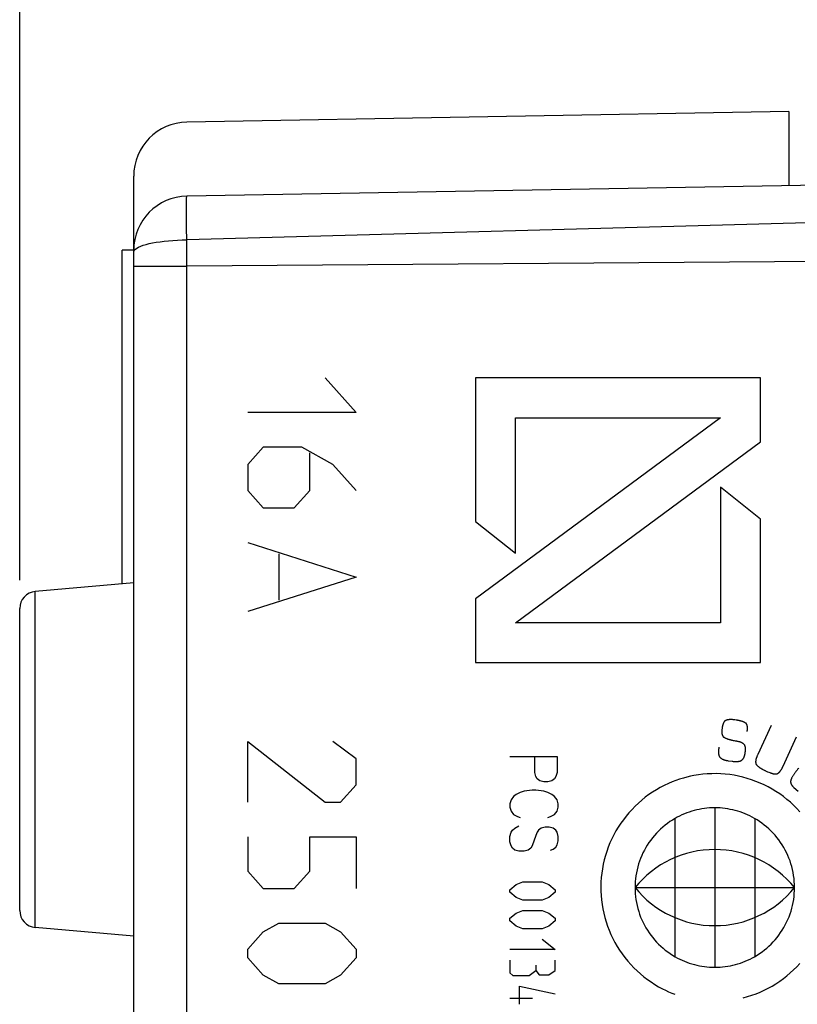
# Model space of a CAD drawing. Units: millimetres. Extents: x -22 to 90, y -25 to 46.
# Drawn here: x 51 to 65, y 5 to 22 of the extents above; entities that cross this region are included whole.
import ezdxf

# ---------------------------------------------------------------- set-up
doc = ezdxf.new("R2010")
doc.units = ezdxf.units.MM
doc.header["$LTSCALE"] = 16.335
doc.layers.get('0').update_dxf_attribs({"linetype": 'CONTINUOUS'})
for name, color, linetype in [('CURVE', 7, 'CONTINUOUS'), ('DRAFT', 7, 'CONTINUOUS'), ('RACCORDO', 7, 'CONTINUOUS')]:
    doc.layers.add(name, color=color, linetype=linetype)
doc.styles.get("Standard").update_dxf_attribs({"font": 'txt', "width": 0.8})
doc.dimstyles.new('DIMSTYLE_1', dxfattribs={"dimtxt": 3, "dimasz": 3, "dimexe": 1.5, "dimexo": 0.5, "dimgap": 0.75, "dimtad": 1, "dimtxsty": 'STANDARD', "dimblk": '_FILLED', "dimblk1": '_FILLED', "dimblk2": '_FILLED', "dimcen": 0.09, "dimadec": 0, "dimazin": 0, "dimtfac": 1, "dimtofl": 0, "dimtmove": 0, "dimatfit": 3, "dimldrblk": '_FILLED', "dimfxl": 1, "dimtolj": 1, "dimarcsym": 0})

# ---------------------------------------------------------------- blocks, each defined once
blk = doc.blocks.new('_FILLED')
at = {"color": 0, "linetype": 'BYBLOCK'}
blk.add_solid([(0, 0), (-1, 0.3167), (-1, -0.3167)], dxfattribs=at)
blk = doc.blocks.new('*D2')
at = {"color": 7, "linetype": 'CONTINUOUS'}
for p, q in [((51.312, 12.269), (51.312, 33.819)), ((79.712, 24.562), (79.712, 33.819)), ((51.312, 32.319), (65.512, 32.319)), ((79.712, 32.319), (65.512, 32.319))]:
    blk.add_line(p, q, dxfattribs=at)
at = {"color": 7, "linetype": 'CONTINUOUS', "xscale": 3, "yscale": 3, "zscale": 3, "rotation": 180}
blk.add_blockref('_FILLED', (51.312, 32.319), dxfattribs=at)
at = {"color": 7, "linetype": 'CONTINUOUS', "xscale": 3, "yscale": 3, "zscale": 3}
blk.add_blockref('_FILLED', (79.712, 32.319), dxfattribs=at)
at = {"color": 7, "linetype": 'CONTINUOUS', "insert": (65.512, 36.069), "char_height": 3, "width": 8.78571, "attachment_point": 2, "line_spacing_factor": 0.9}
blk.add_mtext('28,4', dxfattribs=at)
blk = doc.blocks.new('*D3')
at = {"color": 7, "linetype": 'CONTINUOUS'}
for p, q in [((51.312, 12.269), (51.312, 43.819)), ((90.212, 0.319), (90.212, 43.819)), ((51.312, 42.319), (70.762, 42.319)), ((90.212, 42.319), (70.762, 42.319))]:
    blk.add_line(p, q, dxfattribs=at)
at = {"color": 7, "linetype": 'CONTINUOUS', "xscale": 3, "yscale": 3, "zscale": 3, "rotation": 180}
blk.add_blockref('_FILLED', (51.312, 42.319), dxfattribs=at)
at = {"color": 7, "linetype": 'CONTINUOUS', "xscale": 3, "yscale": 3, "zscale": 3}
blk.add_blockref('_FILLED', (90.212, 42.319), dxfattribs=at)
at = {"color": 7, "linetype": 'CONTINUOUS', "insert": (70.762, 46.069), "char_height": 3, "width": 8.57143, "attachment_point": 2, "line_spacing_factor": 0.9}
blk.add_mtext('38,9', dxfattribs=at)

msp = doc.modelspace()

# ---------------------------------------------------------------- linework, layer by layer
at = {"color": 7, "linetype": 'CONTINUOUS'}
for p, q in [((64.812, 20.496), (54.245, 20.311)), ((64.812, 20.496), (64.812, 19.196)), ((53.312, -18.424), (53.312, 19.361)), ((66.312, 19.222), (54.245, 19.011)), ((53.112, 12.201), (53.112, 18.061)), ((53.312, 18.061), (53.112, 18.061)), ((53.312, 12.219), (51.586, 12.068)), ((51.312, 6.468), (51.312, 11.769)), ((53.312, 6.019), (51.586, 6.17))]:
    msp.add_line(p, q, dxfattribs=at)
at = {"color": 253, "linetype": 'CONTINUOUS'}
for p, q in [((54.24, 18.747), (54.24, 18.84)), ((54.241, 18.58), (54.24, 18.747)), ((54.242, 18.451), (54.241, 18.58)), ((66.312, 18.576), (54.244, 18.242)), ((54.244, 18.242), (54.242, 18.451)), ((76.312, 17.941), (54.245, 17.781)), ((53.312, 17.781), (54.245, 17.781)), ((56.672, 15.819), (57.215, 15.211)), ((57.215, 15.211), (55.315, 15.211)), ((55.586, 14.603), (55.315, 14.299)), ((56.265, 14.603), (55.586, 14.603)), ((56.808, 14.299), (56.265, 14.603)), ((56.401, 13.843), (56.401, 14.501)), ((55.315, 14.299), (55.315, 13.843)), ((57.215, 13.843), (56.808, 14.299)), ((55.315, 13.843), (55.586, 13.539)), ((56.129, 13.539), (56.401, 13.843)), ((55.586, 13.539), (56.129, 13.539)), ((55.315, 12.931), (57.215, 12.323)), ((55.858, 12.728), (55.858, 11.917)), ((57.215, 12.323), (55.315, 11.715)), ((51.586, 6.17), (51.586, 12.068)), ((63.887, 9.811), (63.86, 9.814)), ((64.498, 9.717), (64.266, 9.207)), ((64.712, 9.004), (64.944, 9.514)), ((55.315, 8.371), (55.315, 9.435)), ((55.315, 9.435), (56.672, 8.371)), ((57.215, 9.131), (56.808, 9.435)), ((63.852, 9.451), (63.866, 9.448)), ((63.866, 9.448), (63.883, 9.445)), ((63.897, 9.443), (63.902, 9.442)), ((63.902, 9.442), (63.907, 9.441)), ((59.912, 9.17), (60.742, 9.17)), ((60.35, 8.893), (60.35, 9.17)), ((60.742, 9.17), (60.742, 8.893)), ((64.266, 9.207), (64.26, 9.193)), ((57.215, 8.675), (57.215, 9.131)), ((63.817, 9.083), (63.75, 9.092)), ((60.373, 8.819), (60.35, 8.893)), ((60.396, 8.782), (60.373, 8.819)), ((60.719, 8.819), (60.696, 8.782)), ((60.742, 8.893), (60.719, 8.819)), ((64.403, 8.919), (64.439, 8.904)), ((64.439, 8.904), (64.459, 8.896)), ((64.459, 8.896), (64.477, 8.889)), ((56.943, 8.371), (57.215, 8.675)), ((60.442, 8.745), (60.396, 8.782)), ((60.511, 8.727), (60.442, 8.745)), ((60.581, 8.727), (60.511, 8.727)), ((60.65, 8.745), (60.581, 8.727)), ((60.696, 8.782), (60.65, 8.745)), ((60.027, 8.505), (59.981, 8.468)), ((60.096, 8.542), (60.027, 8.505)), ((60.165, 8.56), (60.096, 8.542)), ((60.304, 8.579), (60.165, 8.56)), ((60.373, 8.579), (60.304, 8.579)), ((60.511, 8.56), (60.373, 8.579)), ((60.581, 8.542), (60.511, 8.56)), ((60.65, 8.505), (60.581, 8.542)), ((60.696, 8.468), (60.65, 8.505)), ((64.898, 8.627), (64.974, 8.561)), ((56.672, 8.371), (56.943, 8.371)), ((59.935, 8.413), (59.912, 8.339)), ((59.912, 8.339), (59.912, 8.283)), ((59.981, 8.468), (59.935, 8.413)), ((60.742, 8.413), (60.696, 8.468)), ((60.765, 8.339), (60.742, 8.413)), ((60.765, 8.283), (60.765, 8.339)), ((59.912, 8.283), (59.935, 8.21)), ((59.935, 8.21), (59.981, 8.154)), ((59.981, 8.154), (60.05, 8.117)), ((60.627, 8.117), (60.696, 8.154)), ((60.696, 8.154), (60.742, 8.21)), ((60.742, 8.21), (60.765, 8.283)), ((63.511, 8.27), (63.511, 5.47)), ((60.05, 8.117), (60.096, 8.099)), ((60.581, 8.099), (60.627, 8.117)), ((62.811, 8.082), (62.811, 5.657)), ((64.211, 8.082), (64.211, 5.657)), ((59.912, 7.767), (59.935, 7.84)), ((59.935, 7.84), (59.958, 7.877)), ((59.958, 7.877), (60.004, 7.914)), ((60.004, 7.914), (60.073, 7.951)), ((60.373, 7.785), (60.304, 7.601)), ((60.396, 7.84), (60.373, 7.785)), ((60.419, 7.877), (60.396, 7.84)), ((60.465, 7.914), (60.419, 7.877)), ((60.534, 7.933), (60.465, 7.914)), ((60.604, 7.933), (60.534, 7.933)), ((60.673, 7.914), (60.604, 7.933)), ((60.719, 7.877), (60.673, 7.914)), ((60.742, 7.84), (60.719, 7.877)), ((60.765, 7.767), (60.742, 7.84)), ((55.315, 7.763), (55.315, 7.155)), ((56.401, 7.155), (56.401, 7.763)), ((56.401, 7.763), (57.215, 7.763)), ((57.215, 7.763), (57.215, 6.851)), ((59.912, 7.674), (59.912, 7.767)), ((59.935, 7.601), (59.912, 7.674)), ((60.719, 7.582), (60.742, 7.619)), ((60.742, 7.619), (60.765, 7.693)), ((60.765, 7.693), (60.765, 7.767)), ((59.958, 7.564), (59.935, 7.601)), ((60.004, 7.527), (59.958, 7.564)), ((60.073, 7.508), (60.004, 7.527)), ((60.165, 7.508), (60.073, 7.508)), ((60.235, 7.527), (60.165, 7.508)), ((60.281, 7.564), (60.235, 7.527)), ((60.304, 7.601), (60.281, 7.564)), ((60.627, 7.527), (60.673, 7.545)), ((60.673, 7.545), (60.719, 7.582)), ((55.315, 7.155), (55.586, 6.851)), ((56.129, 6.851), (56.401, 7.155)), ((59.912, 6.833), (60.026, 6.924)), ((60.026, 6.924), (60.14, 6.97)), ((60.14, 6.97), (60.483, 6.97)), ((60.483, 6.97), (60.597, 6.924)), ((60.597, 6.924), (60.711, 6.833)), ((55.586, 6.851), (56.129, 6.851)), ((59.912, 6.787), (59.912, 6.833)), ((60.026, 6.696), (59.912, 6.787)), ((60.711, 6.787), (60.597, 6.696)), ((60.711, 6.833), (60.711, 6.787)), ((62.112, 6.87), (64.911, 6.87)), ((60.14, 6.65), (60.026, 6.696)), ((60.483, 6.65), (60.14, 6.65)), ((60.597, 6.696), (60.483, 6.65)), ((59.912, 6.33), (60.026, 6.421)), ((60.026, 6.421), (60.14, 6.467)), ((60.14, 6.467), (60.483, 6.467)), ((60.483, 6.467), (60.597, 6.421)), ((60.597, 6.421), (60.711, 6.33)), ((55.586, 6.091), (55.858, 6.243)), ((55.858, 6.243), (56.672, 6.243)), ((56.672, 6.243), (56.943, 6.091)), ((59.912, 6.284), (59.912, 6.33)), ((60.026, 6.193), (59.912, 6.284)), ((60.711, 6.284), (60.597, 6.193)), ((60.711, 6.33), (60.711, 6.284)), ((55.315, 5.787), (55.586, 6.091)), ((56.943, 6.091), (57.215, 5.787)), ((60.14, 6.147), (60.026, 6.193)), ((60.483, 6.147), (60.14, 6.147)), ((60.597, 6.193), (60.483, 6.147)), ((60.483, 5.964), (60.711, 5.781)), ((55.315, 5.635), (55.315, 5.787)), ((57.215, 5.787), (57.215, 5.635)), ((60.711, 5.781), (59.912, 5.781)), ((55.586, 5.331), (55.315, 5.635)), ((57.215, 5.635), (56.943, 5.331)), ((59.912, 5.598), (59.912, 5.37)), ((60.711, 5.416), (60.711, 5.598)), ((59.912, 5.37), (59.969, 5.324)), ((60.254, 5.324), (60.369, 5.416)), ((60.369, 5.507), (60.369, 5.416)), ((60.369, 5.416), (60.426, 5.339)), ((60.597, 5.339), (60.711, 5.416)), ((55.858, 5.179), (55.586, 5.331)), ((56.943, 5.331), (56.672, 5.179)), ((59.969, 5.324), (60.254, 5.324)), ((60.426, 5.339), (60.597, 5.339)), ((56.672, 5.179), (55.858, 5.179)), ((60.083, 4.821), (60.083, 5.141)), ((60.083, 5.141), (60.711, 5.004)), ((59.912, 4.928), (60.312, 4.928))]:
    msp.add_line(p, q, dxfattribs=at)
for points in [[(54.24, 18.84), (54.241, 18.913), (54.241, 18.943), (54.242, 18.967), (54.242, 18.986), (54.243, 19), (54.244, 19.009), (54.245, 19.011)], [(53.436, 18.131), (53.48, 18.147), (53.529, 18.162), (53.584, 18.176), (53.644, 18.189), (53.708, 18.201), (53.777, 18.211), (53.849, 18.22), (53.924, 18.228), (54.002, 18.234), (54.081, 18.238), (54.162, 18.241), (54.244, 18.242)], [(54.245, 17.781), (54.244, 18.166), (54.244, 18.242)], [(53.312, 18.023), (53.315, 18.042), (53.326, 18.061), (53.343, 18.079)], [(53.343, 18.079), (53.368, 18.097), (53.399, 18.115), (53.436, 18.131)], [(54.244, -18.604), (54.245, -18.221), (54.245, 17.781)], [(63.705, 9.805), (63.702, 9.804), (63.699, 9.803), (63.697, 9.801), (63.694, 9.8), (63.692, 9.798), (63.689, 9.796), (63.686, 9.794), (63.684, 9.791), (63.681, 9.788), (63.678, 9.785), (63.676, 9.781), (63.673, 9.778), (63.671, 9.774), (63.669, 9.77), (63.667, 9.766), (63.665, 9.762), (63.663, 9.758), (63.66, 9.753), (63.658, 9.747), (63.656, 9.741), (63.654, 9.736), (63.652, 9.73), (63.65, 9.724), (63.649, 9.718), (63.647, 9.711), (63.646, 9.705), (63.644, 9.699), (63.643, 9.692), (63.642, 9.686), (63.64, 9.676), (63.639, 9.666), (63.638, 9.656), (63.636, 9.646), (63.636, 9.639), (63.635, 9.632), (63.635, 9.626), (63.634, 9.619), (63.634, 9.612), (63.634, 9.605), (63.635, 9.598), (63.635, 9.592), (63.635, 9.585), (63.636, 9.58), (63.636, 9.575), (63.637, 9.57), (63.638, 9.566), (63.639, 9.561), (63.64, 9.556), (63.642, 9.551), (63.643, 9.546), (63.644, 9.543), (63.646, 9.54), (63.647, 9.537), (63.648, 9.535), (63.65, 9.532), (63.651, 9.53), (63.653, 9.527), (63.654, 9.525), (63.656, 9.523), (63.658, 9.521), (63.659, 9.519), (63.661, 9.517), (63.663, 9.515), (63.666, 9.513), (63.668, 9.511), (63.671, 9.509), (63.673, 9.508)], [(63.86, 9.814), (63.853, 9.815), (63.846, 9.816), (63.838, 9.817), (63.831, 9.817), (63.824, 9.818), (63.817, 9.818), (63.81, 9.819), (63.804, 9.819), (63.798, 9.819), (63.793, 9.819), (63.787, 9.819), (63.782, 9.819), (63.776, 9.819), (63.771, 9.818), (63.765, 9.818), (63.76, 9.817), (63.755, 9.817), (63.75, 9.816), (63.745, 9.815), (63.74, 9.815), (63.736, 9.814), (63.731, 9.813), (63.727, 9.812), (63.722, 9.811), (63.718, 9.809), (63.713, 9.808), (63.709, 9.807), (63.705, 9.805)], [(64.052, 9.759), (64.047, 9.762), (64.041, 9.765), (64.036, 9.768), (64.031, 9.771), (64.025, 9.773), (64.02, 9.776), (64.014, 9.778), (64.008, 9.78), (64.002, 9.783), (63.996, 9.785), (63.989, 9.787), (63.982, 9.79), (63.975, 9.792), (63.968, 9.794), (63.961, 9.796), (63.954, 9.798), (63.947, 9.8), (63.94, 9.801), (63.932, 9.803), (63.925, 9.804), (63.918, 9.806), (63.91, 9.807), (63.902, 9.808), (63.895, 9.81), (63.887, 9.811)], [(64.08, 9.608), (64.08, 9.613), (64.081, 9.618), (64.082, 9.622), (64.082, 9.627), (64.083, 9.631), (64.083, 9.636), (64.083, 9.64), (64.084, 9.645), (64.084, 9.65), (64.084, 9.656), (64.084, 9.662), (64.084, 9.668), (64.084, 9.673), (64.084, 9.679), (64.084, 9.683), (64.084, 9.687), (64.083, 9.691), (64.083, 9.696), (64.083, 9.7), (64.082, 9.704), (64.081, 9.707), (64.081, 9.711), (64.08, 9.715), (64.079, 9.718), (64.079, 9.721), (64.078, 9.724), (64.077, 9.727), (64.076, 9.729), (64.075, 9.732), (64.074, 9.734), (64.073, 9.736), (64.072, 9.738), (64.07, 9.741), (64.069, 9.743), (64.068, 9.745), (64.067, 9.746), (64.065, 9.748), (64.064, 9.75), (64.062, 9.751), (64.061, 9.753), (64.059, 9.754), (64.057, 9.756), (64.056, 9.757), (64.054, 9.758), (64.052, 9.759)], [(63.673, 9.508), (63.68, 9.505), (63.687, 9.501), (63.693, 9.498), (63.7, 9.495), (63.707, 9.492), (63.714, 9.489), (63.721, 9.486), (63.728, 9.484), (63.735, 9.481), (63.742, 9.478), (63.75, 9.476), (63.757, 9.474), (63.765, 9.471), (63.772, 9.469), (63.78, 9.467), (63.788, 9.465), (63.797, 9.463), (63.806, 9.46), (63.815, 9.458), (63.824, 9.456), (63.833, 9.455), (63.842, 9.453), (63.852, 9.451)], [(63.907, 9.441), (63.916, 9.439), (63.925, 9.437), (63.934, 9.435), (63.943, 9.433), (63.949, 9.431), (63.955, 9.429), (63.961, 9.427), (63.967, 9.425), (63.973, 9.422), (63.978, 9.42), (63.984, 9.417), (63.99, 9.414), (63.995, 9.41), (63.999, 9.408), (64.003, 9.405), (64.007, 9.402), (64.011, 9.399), (64.014, 9.396), (64.017, 9.392), (64.02, 9.389), (64.023, 9.385), (64.026, 9.382), (64.029, 9.378), (64.031, 9.374), (64.033, 9.37), (64.035, 9.365), (64.036, 9.361), (64.038, 9.357), (64.039, 9.353), (64.041, 9.347), (64.042, 9.341), (64.043, 9.335), (64.044, 9.328), (64.044, 9.322), (64.045, 9.316), (64.045, 9.309), (64.045, 9.303), (64.045, 9.296), (64.045, 9.289), (64.045, 9.282), (64.044, 9.275), (64.044, 9.268), (64.043, 9.261), (64.042, 9.254), (64.041, 9.246), (64.04, 9.239), (64.039, 9.231), (64.037, 9.223), (64.036, 9.215), (64.034, 9.208), (64.033, 9.2), (64.031, 9.191), (64.028, 9.183), (64.026, 9.177), (64.025, 9.171), (64.022, 9.165), (64.02, 9.159), (64.018, 9.153), (64.015, 9.147), (64.012, 9.141), (64.008, 9.135), (64.006, 9.131), (64.004, 9.127), (64.001, 9.123), (63.998, 9.12), (63.995, 9.116), (63.992, 9.113), (63.989, 9.11), (63.986, 9.107), (63.982, 9.104), (63.979, 9.101), (63.975, 9.098), (63.971, 9.096), (63.967, 9.093), (63.962, 9.091), (63.958, 9.089), (63.954, 9.088), (63.949, 9.086), (63.945, 9.085), (63.939, 9.083), (63.933, 9.082), (63.927, 9.081), (63.922, 9.08), (63.916, 9.079), (63.908, 9.078), (63.9, 9.078), (63.892, 9.077), (63.884, 9.077), (63.876, 9.077), (63.868, 9.078), (63.86, 9.078), (63.852, 9.079), (63.84, 9.08), (63.829, 9.081), (63.817, 9.083)], [(63.883, 9.445), (63.884, 9.445), (63.886, 9.445), (63.887, 9.444), (63.889, 9.444), (63.891, 9.444), (63.893, 9.444), (63.895, 9.443), (63.897, 9.443)], [(63.75, 9.092), (63.741, 9.094), (63.731, 9.095), (63.722, 9.097), (63.715, 9.098), (63.708, 9.1), (63.702, 9.101), (63.695, 9.103), (63.688, 9.105), (63.681, 9.107), (63.675, 9.109), (63.668, 9.111), (63.663, 9.113), (63.658, 9.116), (63.653, 9.118), (63.648, 9.121), (63.643, 9.123), (63.638, 9.126), (63.634, 9.128), (63.63, 9.131), (63.626, 9.134), (63.623, 9.137), (63.619, 9.14), (63.616, 9.143), (63.613, 9.146), (63.61, 9.149), (63.607, 9.152), (63.605, 9.155), (63.602, 9.158), (63.6, 9.162), (63.598, 9.165), (63.596, 9.169), (63.594, 9.172), (63.592, 9.176), (63.591, 9.18), (63.59, 9.184), (63.588, 9.188), (63.587, 9.193), (63.585, 9.199), (63.584, 9.205), (63.583, 9.211), (63.583, 9.216), (63.582, 9.222), (63.582, 9.228), (63.581, 9.233), (63.581, 9.239), (63.581, 9.245), (63.581, 9.252), (63.581, 9.259), (63.581, 9.267), (63.581, 9.274), (63.582, 9.284), (63.583, 9.294), (63.584, 9.304), (63.585, 9.314), (63.586, 9.324), (63.588, 9.334)], [(64.26, 9.193), (64.257, 9.186), (64.254, 9.179), (64.251, 9.173), (64.249, 9.167), (64.247, 9.162), (64.244, 9.156), (64.242, 9.151), (64.241, 9.145), (64.239, 9.14), (64.237, 9.135), (64.236, 9.13), (64.234, 9.124), (64.233, 9.119), (64.232, 9.114), (64.231, 9.109), (64.23, 9.105), (64.23, 9.101), (64.229, 9.097), (64.229, 9.093), (64.229, 9.089), (64.228, 9.086), (64.228, 9.082), (64.228, 9.078), (64.228, 9.074), (64.228, 9.07), (64.229, 9.067), (64.229, 9.063), (64.229, 9.06), (64.23, 9.057), (64.23, 9.055), (64.231, 9.052), (64.231, 9.049), (64.232, 9.047), (64.233, 9.044), (64.234, 9.042), (64.234, 9.039), (64.236, 9.037), (64.237, 9.035), (64.238, 9.033), (64.239, 9.031), (64.241, 9.029), (64.242, 9.027)], [(64.242, 9.027), (64.245, 9.023), (64.249, 9.019), (64.252, 9.016), (64.256, 9.012), (64.259, 9.009), (64.263, 9.005), (64.267, 9.001), (64.272, 8.997), (64.277, 8.993), (64.282, 8.99), (64.287, 8.986), (64.292, 8.982), (64.297, 8.978), (64.302, 8.975), (64.307, 8.971), (64.313, 8.967), (64.318, 8.964), (64.324, 8.96), (64.33, 8.957), (64.335, 8.954), (64.341, 8.95), (64.349, 8.946), (64.356, 8.942), (64.364, 8.938), (64.371, 8.935), (64.379, 8.931), (64.387, 8.927), (64.395, 8.923), (64.403, 8.919)], [(64.615, 8.875), (64.618, 8.877), (64.621, 8.878), (64.624, 8.88), (64.627, 8.882), (64.63, 8.884), (64.633, 8.887), (64.635, 8.889), (64.638, 8.892), (64.641, 8.894), (64.644, 8.897), (64.647, 8.9), (64.65, 8.903), (64.653, 8.907), (64.656, 8.91), (64.659, 8.913), (64.662, 8.917), (64.665, 8.92), (64.667, 8.924), (64.67, 8.927), (64.673, 8.932), (64.676, 8.937), (64.679, 8.941), (64.682, 8.946), (64.685, 8.951), (64.688, 8.956), (64.691, 8.961), (64.694, 8.966), (64.696, 8.971), (64.699, 8.976), (64.702, 8.982), (64.704, 8.987), (64.707, 8.993), (64.709, 8.998), (64.712, 9.004)], [(65.006, 8.199), (64.952, 8.257), (64.896, 8.313), (64.838, 8.367), (64.777, 8.418), (64.715, 8.467), (64.651, 8.513), (64.585, 8.557), (64.517, 8.598), (64.448, 8.637), (64.377, 8.672), (64.305, 8.705), (64.232, 8.735), (64.158, 8.763), (64.082, 8.787), (64.006, 8.808), (63.929, 8.826), (63.852, 8.841), (63.773, 8.853), (63.695, 8.862), (63.616, 8.867), (63.537, 8.87), (63.458, 8.869), (63.38, 8.866), (63.301, 8.859), (63.223, 8.849), (63.146, 8.836), (63.084, 8.824), (63.023, 8.809), (62.962, 8.793)], [(64.477, 8.889), (64.482, 8.887), (64.487, 8.885), (64.493, 8.883), (64.498, 8.881), (64.502, 8.879), (64.507, 8.877), (64.512, 8.876), (64.517, 8.874), (64.522, 8.873), (64.527, 8.872), (64.531, 8.871), (64.534, 8.87), (64.538, 8.869), (64.542, 8.868), (64.546, 8.868), (64.549, 8.867), (64.553, 8.866), (64.556, 8.866), (64.56, 8.866), (64.564, 8.865), (64.567, 8.865), (64.571, 8.865), (64.574, 8.865), (64.577, 8.865), (64.58, 8.865), (64.582, 8.865), (64.585, 8.865), (64.588, 8.866), (64.591, 8.866), (64.593, 8.867), (64.596, 8.867), (64.598, 8.868), (64.601, 8.869), (64.603, 8.869), (64.606, 8.87), (64.608, 8.871), (64.611, 8.872), (64.613, 8.874), (64.615, 8.875)], [(64.986, 8.969), (64.979, 8.961), (64.971, 8.952), (64.964, 8.943), (64.957, 8.934), (64.95, 8.926), (64.943, 8.917), (64.936, 8.908), (64.929, 8.899), (64.923, 8.89), (64.917, 8.881), (64.91, 8.872), (64.904, 8.863), (64.898, 8.854), (64.892, 8.845), (64.887, 8.836), (64.881, 8.827), (64.876, 8.818), (64.87, 8.809), (64.865, 8.8), (64.86, 8.791), (64.855, 8.782)], [(62.962, 8.793), (62.894, 8.772), (62.827, 8.749), (62.761, 8.724), (62.696, 8.696), (62.624, 8.663), (62.555, 8.626), (62.486, 8.587), (62.419, 8.546), (62.354, 8.502), (62.291, 8.455), (62.229, 8.405), (62.17, 8.354), (62.113, 8.3), (62.058, 8.243), (62.005, 8.185), (61.954, 8.125), (61.906, 8.062), (61.86, 7.998), (61.817, 7.932), (61.777, 7.865), (61.739, 7.796), (61.704, 7.725), (61.671, 7.653), (61.642, 7.58), (61.615, 7.506), (61.592, 7.431), (61.571, 7.355), (61.553, 7.278), (61.539, 7.201), (61.527, 7.123), (61.519, 7.045), (61.513, 6.967), (61.511, 6.888), (61.512, 6.809), (61.516, 6.731), (61.523, 6.652), (61.533, 6.574), (61.547, 6.496), (61.563, 6.419), (61.582, 6.343), (61.605, 6.267), (61.63, 6.193), (61.658, 6.119), (61.689, 6.046), (61.723, 5.975), (61.759, 5.905), (61.799, 5.837), (61.841, 5.77), (61.886, 5.705), (61.933, 5.642), (61.983, 5.58), (62.035, 5.521), (62.089, 5.463), (62.146, 5.408), (62.205, 5.356), (62.266, 5.305), (62.328, 5.257), (62.393, 5.212), (62.459, 5.169), (62.526, 5.129), (62.595, 5.092), (62.648, 5.066), (62.701, 5.041), (62.756, 5.018), (62.811, 4.996)], [(64.855, 8.782), (64.854, 8.779), (64.853, 8.777), (64.852, 8.775), (64.851, 8.772), (64.849, 8.769), (64.848, 8.766), (64.847, 8.762), (64.846, 8.759), (64.845, 8.755), (64.844, 8.752), (64.843, 8.749), (64.843, 8.745), (64.842, 8.742), (64.842, 8.739), (64.842, 8.737), (64.842, 8.734), (64.841, 8.732), (64.841, 8.729), (64.842, 8.727), (64.842, 8.724), (64.842, 8.722), (64.842, 8.718), (64.843, 8.715), (64.843, 8.712), (64.844, 8.708), (64.845, 8.705), (64.846, 8.702), (64.847, 8.698), (64.848, 8.695), (64.849, 8.692), (64.851, 8.689), (64.852, 8.685), (64.854, 8.682), (64.855, 8.679), (64.857, 8.676), (64.859, 8.673), (64.861, 8.669), (64.863, 8.666), (64.865, 8.663), (64.867, 8.66), (64.87, 8.657), (64.872, 8.654), (64.875, 8.651), (64.877, 8.648), (64.88, 8.645), (64.883, 8.642), (64.885, 8.639), (64.888, 8.636), (64.891, 8.633), (64.894, 8.63), (64.898, 8.627)], [(63.511, 8.27), (63.465, 8.269), (63.419, 8.267), (63.374, 8.263), (63.328, 8.258), (63.283, 8.251), (63.239, 8.243), (63.194, 8.234), (63.15, 8.223), (63.106, 8.21), (63.062, 8.196), (63.019, 8.181), (62.977, 8.164), (62.935, 8.146), (62.893, 8.126), (62.853, 8.105), (62.813, 8.083), (62.768, 8.056), (62.724, 8.028), (62.682, 7.997), (62.64, 7.966), (62.6, 7.932), (62.561, 7.898), (62.523, 7.862), (62.487, 7.824), (62.452, 7.785), (62.419, 7.745), (62.387, 7.703), (62.356, 7.661), (62.327, 7.617), (62.3, 7.572), (62.275, 7.526), (62.251, 7.479), (62.229, 7.432), (62.209, 7.383), (62.19, 7.334), (62.174, 7.284), (62.159, 7.233), (62.146, 7.182), (62.136, 7.13), (62.127, 7.078), (62.12, 7.026), (62.115, 6.974), (62.112, 6.921), (62.112, 6.868), (62.113, 6.815), (62.116, 6.763), (62.121, 6.71), (62.128, 6.658), (62.136, 6.606), (62.147, 6.554), (62.16, 6.503), (62.175, 6.452), (62.191, 6.402), (62.21, 6.353), (62.23, 6.305), (62.252, 6.257), (62.276, 6.21), (62.302, 6.164), (62.329, 6.12), (62.358, 6.076), (62.389, 6.033), (62.421, 5.992), (62.454, 5.952), (62.489, 5.913), (62.526, 5.876), (62.564, 5.84), (62.603, 5.805), (62.643, 5.772), (62.684, 5.74), (62.727, 5.71), (62.77, 5.682), (62.815, 5.655), (62.855, 5.633), (62.896, 5.612), (62.937, 5.593), (62.979, 5.575), (63.021, 5.558), (63.064, 5.543), (63.108, 5.529), (63.152, 5.517), (63.196, 5.506), (63.24, 5.496), (63.285, 5.488), (63.329, 5.482), (63.374, 5.476), (63.42, 5.473), (63.465, 5.471), (63.511, 5.47)], [(63.511, 5.47), (63.558, 5.471), (63.604, 5.473), (63.649, 5.477), (63.694, 5.482), (63.739, 5.488), (63.784, 5.496), (63.829, 5.506), (63.873, 5.517), (63.917, 5.529), (63.96, 5.543), (64.003, 5.559), (64.046, 5.576), (64.088, 5.594), (64.129, 5.613), (64.17, 5.634), (64.21, 5.656), (64.255, 5.683), (64.298, 5.712), (64.341, 5.742), (64.382, 5.774), (64.423, 5.807), (64.462, 5.842), (64.499, 5.878), (64.536, 5.916), (64.571, 5.954), (64.604, 5.995), (64.636, 6.036), (64.666, 6.079), (64.695, 6.122), (64.723, 6.167), (64.748, 6.213), (64.772, 6.26), (64.794, 6.308), (64.814, 6.356), (64.832, 6.406), (64.849, 6.456), (64.864, 6.506), (64.876, 6.557), (64.887, 6.609), (64.896, 6.661), (64.903, 6.713), (64.907, 6.766), (64.91, 6.819), (64.911, 6.871), (64.91, 6.924), (64.907, 6.977), (64.902, 7.029), (64.895, 7.082), (64.886, 7.134), (64.875, 7.185), (64.863, 7.237), (64.848, 7.287), (64.831, 7.337), (64.813, 7.386), (64.792, 7.435), (64.77, 7.483), (64.746, 7.529), (64.721, 7.575), (64.693, 7.62), (64.664, 7.664), (64.634, 7.706), (64.602, 7.748), (64.568, 7.788), (64.533, 7.826), (64.497, 7.864), (64.459, 7.9), (64.42, 7.935), (64.38, 7.968), (64.338, 7.999), (64.296, 8.029), (64.252, 8.058), (64.208, 8.085), (64.168, 8.107), (64.127, 8.127), (64.086, 8.147), (64.044, 8.165), (64.001, 8.182), (63.958, 8.197), (63.915, 8.211), (63.871, 8.223), (63.827, 8.234), (63.783, 8.243), (63.738, 8.251), (63.693, 8.258), (63.648, 8.263), (63.603, 8.267), (63.558, 8.269), (63.511, 8.27)], [(64.011, 4.933), (64.088, 4.955), (64.162, 4.979), (64.236, 5.006), (64.308, 5.035), (64.379, 5.068), (64.449, 5.103), (64.517, 5.141), (64.585, 5.182), (64.65, 5.225), (64.714, 5.271), (64.775, 5.319), (64.835, 5.37), (64.893, 5.423), (64.948, 5.478), (65.002, 5.536)]]:
    msp.add_lwpolyline(points, dxfattribs=at)
at = {"color": 7, "linetype": 'CONTINUOUS'}
for centre, radius, start, end in [((54.262, 19.361), 0.95, 91, 180), ((54.262, 18.061), 0.95, 91, 180), ((51.612, 11.769), 0.3, 95.0001, 180.0008), ((51.612, 6.469), 0.3, 179.9992, 264.9999)]:
    msp.add_arc(centre, radius, start, end, dxfattribs=at)
at = {"color": 253, "linetype": 'CONTINUOUS'}
for centre, major_axis, start_param, end_param in [((63.511, 5.739), (1.799, 0), 0.679315, 2.462278), ((63.511, 8.001), (1.8, 0), -2.46189, -0.679703)]:
    msp.add_ellipse(centre, major_axis=major_axis, ratio=1, start_param=start_param, end_param=end_param, dxfattribs=at)
at = {"layer": 'CURVE', "color": 253, "linetype": 'CONTINUOUS'}
for p, q in [((59.313, 15.819), (59.313, 13.299)), ((64.311, 15.819), (59.313, 15.819)), ((64.311, 14.699), (64.311, 15.819)), ((63.611, 15.119), (59.313, 11.939)), ((60.012, 12.739), (60.012, 15.119)), ((60.012, 15.119), (63.611, 15.119)), ((60.012, 11.519), (64.311, 14.699)), ((63.611, 13.899), (63.611, 11.519)), ((64.311, 13.339), (63.611, 13.899)), ((64.311, 10.819), (64.311, 13.339)), ((59.313, 13.299), (60.012, 12.739)), ((59.313, 11.939), (59.313, 10.819)), ((63.611, 11.519), (60.012, 11.519)), ((59.313, 10.819), (64.311, 10.819))]:
    msp.add_line(p, q, dxfattribs=at)
at = {"layer": 'DRAFT', "color": 7, "linetype": 'CONTINUOUS'}
for p, q in [((64.812, 20.496), (64.812, 19.196)), ((53.312, 12.219), (51.586, 12.068)), ((53.312, 6.019), (51.586, 6.17))]:
    msp.add_line(p, q, dxfattribs=at)
at = {"layer": 'RACCORDO', "color": 7, "linetype": 'CONTINUOUS'}
for p, q in [((64.812, 20.496), (54.245, 20.311)), ((53.312, -18.424), (53.312, 19.361)), ((66.312, 19.222), (54.245, 19.011)), ((51.312, 6.468), (51.312, 11.769))]:
    msp.add_line(p, q, dxfattribs=at)
at = {"layer": 'RACCORDO', "color": 253, "linetype": 'CONTINUOUS'}
for p, q in [((54.24, 18.747), (54.24, 18.84)), ((54.241, 18.58), (54.24, 18.747)), ((54.242, 18.451), (54.241, 18.58)), ((66.312, 18.576), (54.244, 18.242)), ((54.244, 18.242), (54.242, 18.451)), ((53.368, 18.097), (53.399, 18.115)), ((53.399, 18.115), (53.436, 18.131)), ((76.312, 17.941), (54.245, 17.781)), ((53.312, 17.781), (54.245, 17.781)), ((51.586, 6.17), (51.586, 12.068))]:
    msp.add_line(p, q, dxfattribs=at)
for points in [[(54.24, 18.84), (54.241, 18.913), (54.241, 18.943), (54.242, 18.967), (54.242, 18.986), (54.243, 19), (54.244, 19.009), (54.245, 19.011)], [(53.436, 18.131), (53.48, 18.147), (53.529, 18.162), (53.584, 18.176), (53.644, 18.189), (53.708, 18.201), (53.777, 18.211), (53.849, 18.22), (53.924, 18.228), (54.002, 18.234), (54.081, 18.238), (54.162, 18.241), (54.244, 18.242)], [(54.245, 17.781), (54.244, 18.166), (54.244, 18.242)], [(53.312, 18.023), (53.315, 18.042), (53.326, 18.061), (53.343, 18.079), (53.368, 18.097)], [(54.244, -18.604), (54.245, -18.221), (54.245, 17.781)]]:
    msp.add_lwpolyline(points, dxfattribs=at)
at = {"layer": 'RACCORDO', "color": 7, "linetype": 'CONTINUOUS'}
for centre, radius, start, end in [((54.262, 19.361), 0.95, 91, 180), ((54.262, 18.061), 0.95, 91, 180), ((51.612, 11.769), 0.3, 95.0001, 180.0008), ((51.612, 6.469), 0.3, 179.9992, 264.9999)]:
    msp.add_arc(centre, radius, start, end, dxfattribs=at)

# ---------------------------------------------------------------- dimensions: what is measured, and where the dimension line sits
at = {"color": 7, "linetype": 'CONTINUOUS'}
for base, p2, picture, middle in [((90.212, 42.319), (90.212, -0.181), '*D3', (70.762, 42.319)), ((79.712, 32.319), (79.712, 24.062), '*D2', (65.512, 32.319))]:
    dim = msp.add_linear_dim(base=base, p1=(51.312, 11.769), p2=p2, dimstyle='DIMSTYLE_1', dxfattribs=at)
    dim.commit()
    dim.dimension.update_dxf_attribs({"geometry": picture, "text_midpoint": middle, "dimtype": 160})

doc.saveas('drawing.dxf')
